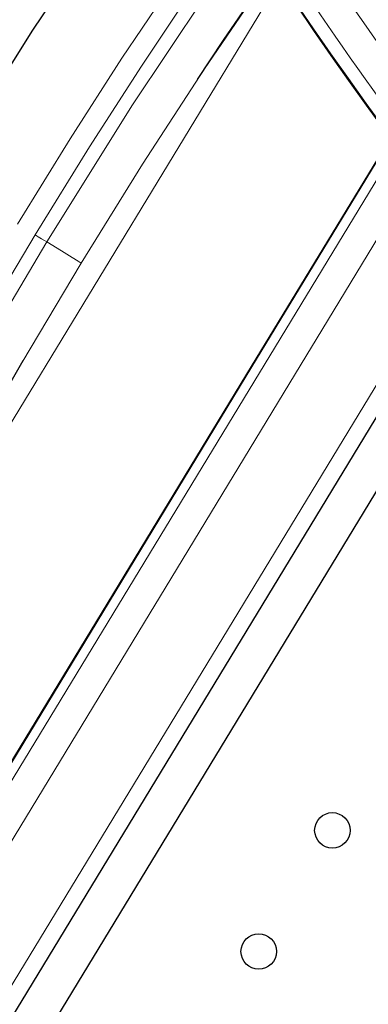
# Model space of a CAD drawing. Units: millimetres. Extents: x -32 to 76, y -65 to 41.
# Drawn here: x 27 to 28, y 27 to 28 of the extents above; entities that cross this region are included whole.
import ezdxf

# ---------------------------------------------------------------- set-up
doc = ezdxf.new("R2010")
doc.units = ezdxf.units.MM
doc.linetypes.add('SLD-Durchgehend', pattern=[0])

# ---------------------------------------------------------------- blocks, each defined once
blk = doc.blocks.new('Block35')
for centre, radius, start, end in [((2730.5, 4063.5), 5533.2, 186.6793, 217.909), ((2735.5, 4063.4), 5538.2, 186.6763, 217.9057)]:
    blk.add_arc(centre, radius, start, end)
at = {"color": 179, "linetype": 'SLD-Durchgehend', "lineweight": 0}
for centre, radius, start, end in [((2735.5, 4063.4), 5515.7, 204.4538, 217.9057), ((2480, 3895), 5161.4, 206.1913, 218.173)]:
    blk.add_arc(centre, radius, start, end, dxfattribs=at)
blk = doc.blocks.new('Block48')
at = {"color": 179, "linetype": 'SLD-Durchgehend', "lineweight": 0}
for p, q in [((-2325, 1826.2), (-5155.4, 4243.5)), ((-2429.7, 1762.5), (-5202, 4130.1)), ((-3041.3, 2221), (-4653.4, 3597.8)), ((-3856.9, 2898.2), (-4663, 3586.6)), ((-3480.9, 2216.4), (-4590.8, 3164.3)), ((-4325.2, 2899.3), (-4449.6, 3018)), ((-4287.6, 2780), (-4470.7, 2950.9)), ((-4445.6, 2897.5), (-4344.9, 2803.6)), ((-4194.2, 2780.8), (-4325.2, 2899.3)), ((-3856.9, 2898.2), (-3858, 2896.9)), ((-3858, 2896.9), (-3857.2, 2897.8)), ((-3050.9, 2209.8), (-3856.9, 2898.2)), ((-4361.6, 2775.7), (-4465.6, 2872.9)), ((-4344.9, 2803.6), (-4233.9, 2704)), ((-4058.1, 2662.6), (-4194.2, 2780.8)), ((-4250.9, 2676.2), (-4361.6, 2775.7)), ((-4098.9, 2614.8), (-4287.6, 2780)), ((-4233.9, 2704), (-4112.6, 2598.8)), ((-4133.5, 2574.3), (-4250.9, 2676.2)), ((-4061.9, 2658.1), (-4058.1, 2662.6)), ((-3920, 2546.6), (-4058.1, 2662.6)), ((-4081.6, 2635), (-4068.8, 2650.1)), ((-4068.8, 2650.1), (-4061.9, 2658.1)), ((-4098.9, 2614.8), (-4081.6, 2635)), ((-4101.6, 2611.7), (-4098.9, 2614.8)), ((-3906.3, 2454.3), (-4098.9, 2614.8)), ((-4112.6, 2598.8), (-4108.9, 2603.2)), ((-3989.7, 2495.5), (-4112.6, 2598.8)), ((-4108.9, 2603.2), (-4105, 2607.6)), ((-4105, 2607.6), (-4101.6, 2611.7)), ((-3782.5, 2435.8), (-3920, 2546.6))]:
    blk.add_line(p, q, dxfattribs=at)
for p, q in [((-5015.4, 4236.4), (-2353.9, 1963.4)), ((-5054.3, 4190.8), (-2392.8, 1917.8)), ((-4298.9, 3274.2), (-3857.6, 2897.3)), ((-4364, 2935.5), (-4417.5, 2986.6)), ((-4310.3, 2885.9), (-4364, 2935.5)), ((-3857.6, 2897.3), (-3492.9, 2585.9)), ((-3857.6, 2897.3), (-3857.6, 2897.3)), ((-4616.5, 2823.6), (-4425.5, 2644.3)), ((-4058.1, 2662.6), (-4058.1, 2662.6)), ((-4058.1, 2662.6), (-4058.1, 2662.5)), ((-4425.5, 2644.3), (-4224.5, 2467.7)), ((-3492.9, 2585.9), (-3051.6, 2208.9)), ((-3808.9, 2456.7), (-3923.3, 2549.4))]:
    blk.add_line(p, q)
for centre in [(-3126.8, 2906.2), (-2959.5, 2763.3)]:
    blk.add_circle(centre, 27.5)

msp = doc.modelspace()

# ---------------------------------------------------------------- block references
at = {"color": 7, "linetype": 'Continuous', "xscale": 0.001, "yscale": 0.001, "zscale": 0.001}
msp.add_blockref('Block35', (29.3916, 27.341), dxfattribs=at)
at = {"xscale": 0.001, "yscale": 0.001, "zscale": 0.001, "rotation": 279.2093916563}
msp.add_blockref('Block48', (25.2225, 23.4767), dxfattribs=at)

doc.saveas('drawing.dxf')
